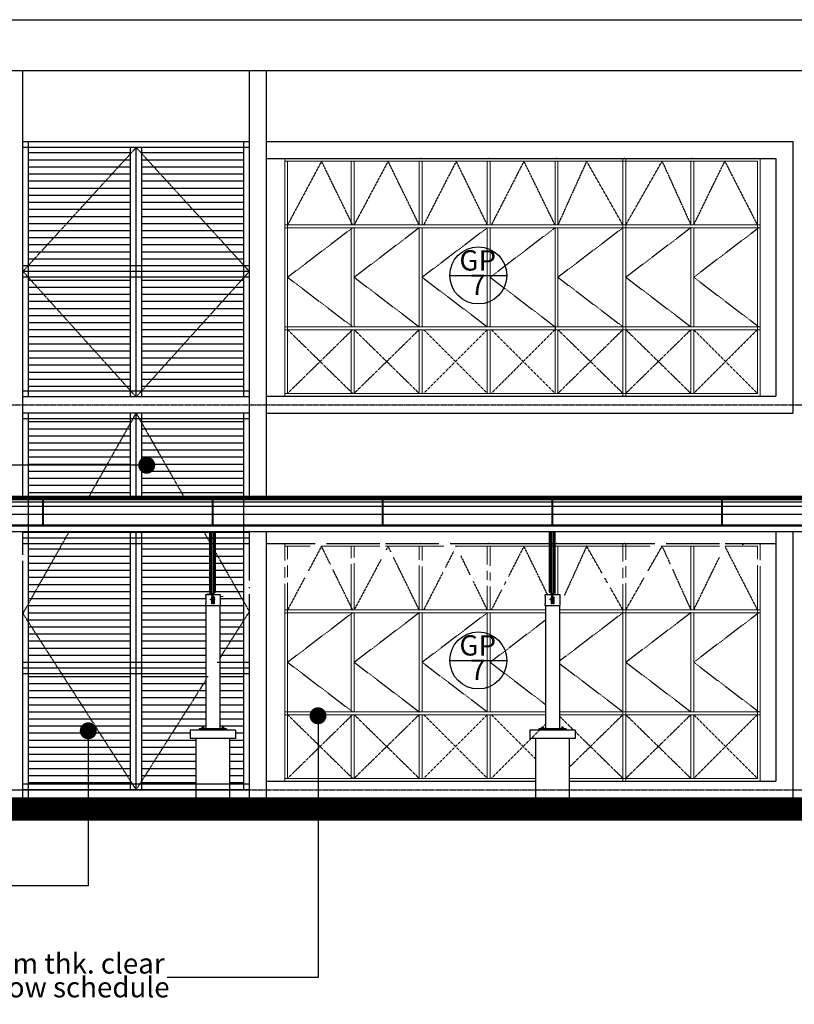
# Model space of a CAD drawing. Units: inches. Extents: x 5887 to 825124, y -550245 to -22351.
# Drawn here: x 118458 to 125301, y -453771 to -445076 of the extents above; entities that cross this region are included whole.
import ezdxf
from ezdxf.enums import TextEntityAlignment as Align

# ---------------------------------------------------------------- set-up
doc = ezdxf.new("R2010")
doc.units = ezdxf.units.IN
doc.header["$MEASUREMENT"] = 0
for name, pattern in [('CENTER2', [1.125, 0.75, -0.125, 0.125, -0.125]), ('DASHED', [0.75, 0.5, -0.25]), ('DASHED2', [0.375, 0.25, -0.125])]:
    doc.linetypes.add(name, pattern=pattern)
for name, color, linetype in [('BDIM100', 15, 'Continuous'), ('BGD8', 8, 'CENTER2'), ('BROOF', 2, 'Continuous'), ('BSPEC100', 15, 'Continuous'), ('BUB', 8, 'Continuous'), ('BWIN', 1, 'Continuous'), ('HATCH', 8, 'Continuous'), ('SWING DOOR WIN', 8, 'DASHED2'), ('WALL', 3, 'Continuous')]:
    doc.layers.add(name, color=color, linetype=linetype)
doc.layers.add('bgp', color=8, linetype='Continuous', lineweight=13)
doc.styles.add('ARIAL', font='ARIAL.TTF', dxfattribs={"width": 0.8})
doc.dimstyles.new('DIM100$7', dxfattribs={"dimtxt": 180, "dimasz": 150, "dimexe": 150, "dimexo": 0, "dimgap": 70, "dimtad": 1, "dimtoh": 1, "dimdec": 0, "dimzin": 0, "dimdsep": 46, "dimtxsty": 'ARIAL', "dimblk": 'ARCHTICK', "dimcen": 0, "dimdle": 150, "dimclrd": 256, "dimclre": 256, "dimclrt": 1, "dimadec": 0, "dimazin": 0, "dimtfac": 1, "dimtdec": 0, "dimtmove": 0, "dimatfit": 3, "dimldrblk": 'DOT', "dimfxl": 0, "dimtolj": 1, "dimtzin": 0, "dimlwd": -1, "dimlwe": -1, "dimarcsym": 0})
pattern_1 = [(7e-15, (260967.52, 0), (1e-14, -62.5), [])]

# ---------------------------------------------------------------- blocks, each defined once
blk = doc.blocks.new('_ARCHTICK')
at = {"color": 0, "linetype": 'ByBlock', "const_width": 0.15}
blk.add_lwpolyline([(-0.5, -0.5), (0.5, 0.5)], dxfattribs=at)
blk = doc.blocks.new('_DOT')
at = {"color": 0, "linetype": 'ByBlock'}
blk.add_line((-0.5, 0), (-1, 0), dxfattribs=at)
at = {"color": 0, "linetype": 'ByBlock', "const_width": 0.5}
blk.add_lwpolyline([(-0.25, 0, 1), (0.25, 0, 1)], format="xyb", close=True, dxfattribs=at)
blk = doc.blocks.new('A$C5CE92DE7')
at = {"layer": 'BDIM100'}
blk.add_line((1812.5, 612.5, 0), (1812.5, 587.5), dxfattribs=at)
for p in [(600, 2100), (600, 2100), (1200, 2100), (1200, 2100), (1800, 2100), (1800, 2100), (2398.1, 2100), (2398.1, 2100), (2999.4, 2100), (2999.4, 2100)]:
    blk.add_point(p, dxfattribs=at)
at = {"layer": 'bgp'}
for p, q in [((2400, 2100), (0, 2100)), ((2400, 2100), (0, 2100)), ((4200, 2100), (0, 2100)), ((0, 2100, 0), (0, 0, 0)), ((1187.5, 0, 0), (1187.5, 2100, 0)), ((1187.5, 0, 0), (1187.5, 2100, 0)), ((1212.5, 0, 0), (1212.5, 2100, 0)), ((1212.5, 0, 0), (1212.5, 2100, 0)), ((4200, 2100, 0), (4200, 0, 0)), ((4200, 2075), (25, 2075)), ((25, 2075, 0), (25, 25, 0)), ((587.5, 1512.5, 0), (587.5, 2075, 0)), ((612.5, 1512.5, 0), (612.5, 2075, 0)), ((1787.5, 1512.5, 0), (1787.5, 2075, 0)), ((1812.5, 1512.5, 0), (1812.5, 2075, 0)), ((2385.6, 1512.5, 0), (2385.6, 2075, 0)), ((2410.6, 1512.5, 0), (2410.6, 2075, 0)), ((2986.9, 1512.5, 0), (2986.9, 2075, 0)), ((3011.9, 1512.5, 0), (3011.9, 2075, 0)), ((3586.9, 1512.5, 0), (3586.9, 2075, 0)), ((3611.9, 1512.5, 0), (3611.9, 2075, 0)), ((4175, 2075, 0), (4175, 25, 0)), ((4200, 1512.5), (0, 1512.5)), ((4200, 1487.5), (0, 1487.5)), ((587.5, 612.5, 0), (587.5, 1487.5, 0)), ((612.5, 612.5, 0), (612.5, 1487.5, 0)), ((1787.5, 612.5, 0), (1787.5, 1487.5, 0)), ((1812.5, 612.5, 0), (1812.5, 1487.5, 0)), ((2385.6, 612.5, 0), (2385.6, 1487.5, 0)), ((2410.6, 612.5, 0), (2410.6, 1487.5, 0)), ((2986.9, 612.5, 0), (2986.9, 1487.5, 0)), ((3011.9, 612.5, 0), (3011.9, 1487.5, 0)), ((3586.9, 612.5, 0), (3586.9, 1487.5, 0)), ((3611.9, 612.5, 0), (3611.9, 1487.5, 0)), ((4200, 612.5), (0, 612.5)), ((4200, 587.5), (0, 587.5)), ((587.5, 25, 0), (587.5, 587.5, 0)), ((612.5, 25, 0), (612.5, 587.5, 0)), ((1787.5, 25, 0), (1787.5, 587.5, 0)), ((1812.5, 25, 0), (1812.5, 587.5, 0)), ((2385.6, 25, 0), (2385.6, 587.5, 0)), ((2410.6, 25, 0), (2410.6, 587.5, 0)), ((2986.9, 25, 0), (2986.9, 587.5, 0)), ((3011.9, 25, 0), (3011.9, 587.5, 0)), ((3586.9, 25, 0), (3586.9, 587.5, 0)), ((3611.9, 25, 0), (3611.9, 587.5, 0)), ((2400, 0, 0), (0, 0, 0)), ((4200, 0, 0), (0, 0)), ((4200, 25, 0), (25, 25))]:
    blk.add_line(p, q, dxfattribs=at)
at = {"layer": 'SWING DOOR WIN', "ltscale": 10}
for p, q in [((312.9, 2075), (25, 1512.5)), ((587.5, 1512.5, 0), (312.9, 2075)), ((866.7, 2075, 0), (612.5, 1512.5, 0)), ((1187.5, 1512.5, 0), (866.7, 2075, 0)), ((1212.5, 1512.5, 0), (1533.3, 2075, 0)), ((1533.3, 2075, 0), (1787.5, 1512.5, 0)), ((1812.5, 1512.5, 0), (2087.1, 2075)), ((2087.1, 2075), (2375, 1512.5)), ((2410.6, 1512.5, 0), (2685.2, 2075)), ((2685.2, 2075), (2973.1, 1512.5)), ((3012.5, 1512.5, 0), (3287.1, 2075)), ((3287.1, 2075), (3586.9, 1512.5, 0)), ((3600.5, 1512.5, 0), (3875.1, 2075, 0)), ((3875.1, 2075, 0), (4175, 1512.5, 0)), ((12.7, 1487.7, 0), (587.7, 1050.2, 0)), ((612.7, 1487.7, 0), (1187.5, 1050.2, 0)), ((1212.5, 1487.5, 0), (1787.5, 1050, 0)), ((1812.5, 1487.5, 0), (2385.6, 1050, 0)), ((2410.6, 1487.5, 0), (2986.9, 1050, 0)), ((3012.5, 1487.5, 0), (3586.9, 1050, 0)), ((3600.5, 1487.5, 0), (4175, 1050, 0)), ((587.7, 1050.2, 0), (12.7, 612.7, 0)), ((1187.5, 1050.2, 0), (612.7, 612.7, 0)), ((1787.5, 1050, 0), (1212.5, 612.5, 0)), ((2385.6, 1050, 0), (1812.5, 612.5, 0)), ((2986.9, 1050, 0), (2410.6, 612.5, 0)), ((3586.9, 1050, 0), (3012.5, 612.5, 0)), ((4175, 1050, 0), (3600.5, 612.5, 0)), ((25, 587.5), (587.5, 25, 0)), ((587.5, 587.5, 0), (25, 25)), ((612.5, 587.5, 0), (1187.5, 25, 0)), ((1187.5, 587.5, 0), (612.5, 25)), ((1787.5, 587.5, 0), (1212.5, 25, 0)), ((1212.5, 587.5, 0), (1787.5, 25)), ((2375, 587.5), (1812.5, 25, 0)), ((1812.5, 587.5, 0), (2375, 25)), ((2973.1, 587.5), (2410.6, 25, 0)), ((2410.6, 587.5, 0), (2973.1, 25)), ((3586.9, 587.5, 0), (3012.5, 25, 0)), ((3012.5, 587.5, 0), (3586.9, 25, 0)), ((4175, 587.5, 0), (3600.5, 25, 0)), ((3600.5, 587.5, 0), (4175, 25, 0))]:
    blk.add_line(p, q, dxfattribs=at)

msp = doc.modelspace()

# ---------------------------------------------------------------- hatches: boundary and pattern name
at = {"layer": 'HATCH', "linetype": 'DASHED', "ltscale": 30}
h = msp.add_hatch(dxfattribs=at)
h.set_pattern_fill('ANSI31', color=256, scale=500, angle=45, style=0)
h.set_pattern_definition(pattern_1)
h.paths.add_polyline_path([(119437.4, -446204.4), (118537.4, -446204.4), (118537.4, -447244.1), (119437.4, -446259.1)])
h.paths.add_polyline_path([(120437.5, -446204.4), (119537.4, -446204.4), (119537.4, -446259.1), (120437.5, -447244.1)])
h.paths.add_polyline_path([(119437.4, -447348.8), (118537.4, -447348.8), (118537.4, -447354.2), (119437.4, -448351.7)])
h.paths.add_polyline_path([(120437.5, -447348.8), (119537.4, -447348.8), (119537.4, -448351.7), (120437.5, -447354.2)])
h.paths.add_polyline_path([(120437.5, -448357.2), (120437.5, -447354.2), (119537.4, -448351.7), (119537.4, -448357.2)])
h.paths.add_polyline_path([(119437.4, -448351.7), (118537.4, -447354.2), (118537.4, -448357.2), (119437.4, -448357.2)])
h.paths.add_polyline_path([(120437.5, -447248.8), (120437.5, -447244.1), (119537.4, -446259.1), (119537.4, -447248.8)])
h.paths.add_polyline_path([(119437.4, -447248.8), (119437.4, -446259.1), (118537.4, -447244.1), (118537.4, -447248.8)])
h = msp.add_hatch(dxfattribs=at)
h.set_pattern_fill('ANSI31', color=256, scale=500, angle=45, style=0)
h.set_pattern_definition(pattern_1)
h.paths.add_polyline_path([(119437.4, -450753), (119437.4, -449705.9), (118834.5, -449705.9), (118537.4, -450231.4), (118537.4, -450397.6), (118765.8, -450753)])
h.paths.add_polyline_path([(119537.4, -450753), (120102.8, -450753), (120102.8, -450250.1), (120098.8, -450250.1), (120098.8, -450233.8), (120101.4, -450233.8), (120101.4, -450167.5), (120098.8, -450167.5), (120098.8, -450153.6), (120110.7, -450153.6), (120158.9, -450153.6), (120158.9, -450171.3), (120151.9, -450171.3), (120151.9, -450172.1), (120151.9, -450173.8), (120151.9, -450176.9), (120151.9, -450181.6), (120151.9, -450188.2), (120150.9, -450188.2), (120150.9, -450190.2), (120146.9, -450190.2), (120146.9, -450192.4), (120144.2, -450192.4), (120144.2, -450198.3), (120146.9, -450198.3), (120146.9, -450200.5), (120150.9, -450200.5), (120150.9, -450203.1), (120151.9, -450203.1), (120151.9, -450212.7), (120151.9, -450233.8), (120158.9, -450233.8), (120158.9, -450215.9), (120168.9, -450215.9), (120168.9, -450233.8), (120175.9, -450233.8), (120175.9, -450212.7), (120175.9, -450203.1), (120176.9, -450203.1), (120176.9, -450200.5), (120180.9, -450200.5), (120180.9, -450197.6), (120180.9, -450193), (120180.9, -450190.2), (120176.9, -450190.2), (120176.9, -450188.2), (120175.9, -450188.2), (120175.9, -450181.6), (120175.9, -450176.9), (120175.9, -450173.8), (120175.9, -450172.1), (120175.9, -450171.3), (120168.9, -450171.3), (120168.9, -450153.6), (120231.8, -450153.6), (120231.8, -450167.5), (120229.3, -450167.5), (120229.3, -450233.8), (120231.8, -450233.8), (120231.8, -450250.1), (120227.8, -450250.1), (120227.8, -450711.3), (120437.5, -450381.6), (120437.5, -450215.4), (120188.9, -449779.9), (120188.9, -450130.6, -0.443793), (120138.9, -450130.6), (120138.9, -449705.9), (119537.4, -449705.9)])
h.paths.add_polyline_path([(119437.4, -451825.7), (119437.4, -451797.9), (118830.1, -450853), (118537.4, -450853), (118537.4, -451825.7)])
h.paths.add_polyline_path([(120227.8, -451339.7), (120102.8, -451339.7), (120102.8, -450907.9), (119537.4, -451797.1), (119537.4, -451825.7), (120015.3, -451825.7), (120015.3, -451424.7), (119965.3, -451424.7), (119965.3, -451349.7), (120045.3, -451349.7), (120285.3, -451349.7), (120365.3, -451349.7), (120365.3, -451424.7), (120315.3, -451424.7), (120315.3, -451825.7), (120437.5, -451825.7), (120437.5, -450853), (120227.8, -450853)])
h.paths.add_polyline_path([(119537.4, -448638.6), (119907, -449286.1), (120437.5, -449286.1), (120437.5, -448601), (119537.4, -448601)])
h.paths.add_polyline_path([(118537.4, -449286.1), (119071.8, -449286.1), (119437.4, -448639.5), (119437.4, -448601), (118537.4, -448601)])
h.paths.add_polyline_path([(119437.4, -451797.9), (118830.1, -450853), (119437.4, -450853)])
h.paths.add_polyline_path([(119537.4, -451797.1), (119537.4, -450853), (120137.8, -450853)])
h.paths.add_polyline_path([(119537.4, -449286.1), (119907, -449286.1), (119537.4, -448638.6)])
h.paths.add_polyline_path([(119071.8, -449286.1), (119437.4, -449286.1), (119437.4, -448639.5)])
h.paths.add_polyline_path([(118537.4, -450231.4), (118537.4, -449705.9), (118834.5, -449705.9)])
h.paths.add_polyline_path([(120437.5, -450215.4), (120146.7, -449705.9), (120437.5, -449705.9)])
h.paths.add_polyline_path([(120201.3, -450753), (120437.5, -450381.6), (120437.5, -450753)])
h.paths.add_polyline_path([(118537.4, -450753), (118537.4, -450397.6), (118765.8, -450753)])
h.paths.add_polyline_path([(119537.4, -449605.9), (120089.6, -449605.9), (120086.1, -449599.8), (119537.4, -449599.8)])
h.paths.add_polyline_path([(118891, -449605.9), (119437.4, -449605.9), (119437.4, -449599.8), (118894.5, -449599.8)])
h.paths.add_polyline_path([(118537.4, -449605.9), (118891, -449605.9), (118894.5, -449599.8), (118537.4, -449599.8)])
h.paths.add_polyline_path([(120089.6, -449605.9), (120437.5, -449605.9), (120437.5, -449599.8), (120086.1, -449599.8)])

# ---------------------------------------------------------------- linework, layer by layer
at = {"color": 8, "ltscale": 30}
for p, q in [((119437.4, -448407.2, 0), (119437.4, -446204.4, 0)), ((119537.4, -448407.2, 0), (119537.4, -446204.4, 0)), ((120487.5, -447248.8, 0), (118487.4, -447248.8, 0)), ((120487.5, -447348.8, 0), (118487.4, -447348.8, 0)), ((119437.4, -449286.1, 0), (119437.4, -448551, 0)), ((119537.4, -449286.1, 0), (119537.4, -448551, 0)), ((119437.4, -451875.7, 0), (119437.4, -449599.8, 0)), ((119537.4, -451875.7, 0), (119537.4, -449599.8, 0))]:
    msp.add_line(p, q, dxfattribs=at)
at = {"color": 2, "ltscale": 30}
for p, q in [((119487.4, -448407.2, 0), (119487.4, -446204.4, 0)), ((120487.5, -447298.8, 0), (118487.4, -447298.8, 0)), ((119487.4, -449286.1, 0), (119487.4, -448551, 0)), ((119487.4, -451875.7, 0), (119487.4, -449599.8, 0)), ((120487.5, -449655.9, 0), (118487.4, -449655.9, 0)), ((120102.8, -450803, 0), (118487.4, -450803, 0)), ((120487.5, -450803, 0), (120227.8, -450803, 0))]:
    msp.add_line(p, q, dxfattribs=at)
at = {"color": 2, "linetype": 'Continuous'}
for p, q in [((120138.9, -450130.6), (120138.9, -449599.8)), ((120188.9, -450130.6), (120188.9, -449599.8)), ((123138.9, -450130.6), (123138.9, -449599.8)), ((123188.9, -450130.6), (123188.9, -449599.8)), ((120158.9, -450171.3), (120158.9, -450141.3)), ((120168.9, -450171.3), (120168.9, -450141.3)), ((123158.9, -450171.3), (123158.9, -450141.3)), ((123168.9, -450171.3), (123168.9, -450141.3)), ((120098.8, -450167.5), (120101.4, -450167.5)), ((120098.8, -450233.8), (120101.4, -450233.8)), ((120101.4, -450167.5), (120101.4, -450233.8)), ((120151.9, -450171.3), (120151.9, -450233.8)), ((120151.9, -450171.3), (120158.9, -450171.3)), ((120158.9, -450233.8), (120151.9, -450233.8)), ((120158.9, -450171.3), (120158.9, -450233.8)), ((120168.9, -450215.9), (120158.9, -450215.9)), ((120168.9, -450171.3), (120168.9, -450233.8)), ((120168.9, -450171.3), (120175.9, -450171.3)), ((120175.9, -450233.8), (120168.9, -450233.8)), ((120175.9, -450171.3), (120175.9, -450233.8)), ((120231.8, -450167.5), (120229.3, -450167.5)), ((120229.3, -450167.5), (120229.3, -450233.8)), ((120231.8, -450233.8), (120229.3, -450233.8)), ((120231.8, -450167.5), (120255.5, -450168.6)), ((123098.8, -450167.5), (123101.4, -450167.5)), ((123098.8, -450233.8), (123101.4, -450233.8)), ((123101.4, -450167.5), (123101.4, -450233.8)), ((123151.9, -450171.3), (123151.9, -450233.8)), ((123151.9, -450171.3), (123158.9, -450171.3)), ((123158.9, -450233.8), (123151.9, -450233.8)), ((123158.9, -450171.3), (123158.9, -450233.8)), ((123168.9, -450215.9), (123158.9, -450215.9)), ((123168.9, -450171.3), (123168.9, -450233.8)), ((123168.9, -450171.3), (123175.9, -450171.3)), ((123175.9, -450233.8), (123168.9, -450233.8)), ((123175.9, -450171.3), (123175.9, -450233.8)), ((123231.8, -450167.5), (123229.3, -450167.5)), ((123229.3, -450167.5), (123229.3, -450233.8)), ((123231.8, -450233.8), (123229.3, -450233.8))]:
    msp.add_line(p, q, dxfattribs=at)
at = {"color": 15, "linetype": 'Continuous'}
for p, q in [((120141.9, -450133.5), (120141.9, -449599.8)), ((120147.9, -450137.7), (120147.9, -449599.8)), ((120156.9, -450141), (120156.9, -449599.8)), ((120170.9, -450141), (120170.9, -449599.8)), ((120179.9, -450137.7), (120179.9, -449599.8)), ((120185.9, -450133.5), (120185.9, -449599.8)), ((123141.9, -450133.5), (123141.9, -449599.8)), ((123147.9, -450137.7), (123147.9, -449599.8)), ((123156.9, -450141), (123156.9, -449599.8)), ((123170.9, -450141), (123170.9, -449599.8)), ((123179.9, -450137.7), (123179.9, -449599.8)), ((123185.9, -450133.5), (123185.9, -449599.8)), ((120151.9, -450172.1), (120158.9, -450172.1)), ((120151.9, -450173.8), (120158.9, -450173.8)), ((120151.9, -450176.9), (120158.9, -450176.9)), ((120151.9, -450181.6), (120158.9, -450181.6)), ((120151.9, -450190.1), (120158.9, -450190.1)), ((120151.9, -450201.5), (120158.9, -450201.5)), ((120151.9, -450212.7), (120158.9, -450212.7)), ((120168.9, -450184.5), (120158.9, -450184.5)), ((120168.9, -450196.8), (120158.9, -450196.8)), ((120168.9, -450205), (120158.9, -450205)), ((120168.9, -450210.2), (120158.9, -450210.2)), ((120168.9, -450212.9), (120158.9, -450212.9)), ((120168.9, -450214.7), (120158.9, -450214.7)), ((120168.9, -450172.1), (120175.9, -450172.1)), ((120168.9, -450173.8), (120175.9, -450173.8)), ((120168.9, -450176.9), (120175.9, -450176.9)), ((120168.9, -450181.6), (120175.9, -450181.6)), ((120168.9, -450190.1), (120175.9, -450190.1)), ((120168.9, -450201.5), (120175.9, -450201.5)), ((120168.9, -450212.7), (120175.9, -450212.7)), ((123151.9, -450172.1), (123158.9, -450172.1)), ((123151.9, -450173.8), (123158.9, -450173.8)), ((123151.9, -450176.9), (123158.9, -450176.9)), ((123151.9, -450181.6), (123158.9, -450181.6)), ((123151.9, -450190.1), (123158.9, -450190.1)), ((123151.9, -450201.5), (123158.9, -450201.5)), ((123151.9, -450212.7), (123158.9, -450212.7)), ((123168.9, -450184.5), (123158.9, -450184.5)), ((123168.9, -450196.8), (123158.9, -450196.8)), ((123168.9, -450205), (123158.9, -450205)), ((123168.9, -450210.2), (123158.9, -450210.2)), ((123168.9, -450212.9), (123158.9, -450212.9)), ((123168.9, -450214.7), (123158.9, -450214.7)), ((123168.9, -450172.1), (123175.9, -450172.1)), ((123168.9, -450173.8), (123175.9, -450173.8)), ((123168.9, -450176.9), (123175.9, -450176.9)), ((123168.9, -450181.6), (123175.9, -450181.6)), ((123168.9, -450190.1), (123175.9, -450190.1)), ((123168.9, -450201.5), (123175.9, -450201.5)), ((123168.9, -450212.7), (123175.9, -450212.7))]:
    msp.add_line(p, q, dxfattribs=at)
at = {"color": 3, "linetype": 'Continuous'}
for p, q in [((120098.8, -450153.6), (120098.8, -450153.6)), ((120227.8, -450153.6), (120102.8, -450153.6)), ((120231.8, -450153.6), (120231.8, -450153.6)), ((123098.8, -450153.6), (123098.8, -450153.6)), ((123227.8, -450153.6), (123102.8, -450153.6)), ((123231.8, -450153.6), (123231.8, -450153.6)), ((120102.8, -450250.1), (120102.8, -451339.7)), ((120227.8, -450250.1), (120227.8, -451339.7)), ((123102.8, -450250.1), (123102.8, -451339.7)), ((123227.8, -450250.1), (123227.8, -451339.7)), ((119965.3, -451349.7), (119965.3, -451424.7)), ((120365.3, -451349.7), (119965.3, -451349.7)), ((120045.3, -451339.7), (120045.3, -451349.7)), ((120285.3, -451339.7), (120045.3, -451339.7)), ((120285.3, -451339.7), (120285.3, -451349.7)), ((120365.3, -451349.7), (120365.3, -451424.7)), ((122965.3, -451349.7), (122965.3, -451424.7)), ((123365.3, -451349.7), (122965.3, -451349.7)), ((123045.3, -451339.7), (123045.3, -451349.7)), ((123285.3, -451339.7), (123045.3, -451339.7)), ((123285.3, -451339.7), (123285.3, -451349.7)), ((123365.3, -451349.7), (123365.3, -451424.7)), ((120365.3, -451424.7), (119965.3, -451424.7)), ((120015.3, -451424.7), (120015.3, -451949.7)), ((120315.3, -451949.7), (120315.3, -451424.7)), ((123365.3, -451424.7), (122965.3, -451424.7)), ((123015.3, -451424.7), (123015.3, -451949.7)), ((123315.3, -451949.7), (123315.3, -451424.7))]:
    msp.add_line(p, q, dxfattribs=at)
at = {"color": 1, "linetype": 'Continuous'}
for p, q in [((120146.9, -450193), (120150.9, -450193)), ((120146.9, -450197.6), (120150.9, -450197.6)), ((120180.9, -450193), (120176.9, -450193)), ((120180.9, -450197.6), (120176.9, -450197.6)), ((120250.9, -450197.5), (120249, -450196)), ((123146.9, -450193), (123150.9, -450193)), ((123146.9, -450197.6), (123150.9, -450197.6)), ((123180.9, -450193), (123176.9, -450193)), ((123180.9, -450197.6), (123176.9, -450197.6)), ((120072.7, -451329.7), (120072.7, -451337.7)), ((120081.9, -451329.7), (120081.9, -451337.7)), ((120248.7, -451329.7), (120248.7, -451337.7)), ((120258, -451329.7), (120258, -451337.7)), ((123072.7, -451329.7), (123072.7, -451337.7)), ((123081.9, -451329.7), (123081.9, -451337.7)), ((123248.7, -451329.7), (123248.7, -451337.7)), ((123258, -451329.7), (123258, -451337.7)), ((120828.7, -451949.7), (116536.2, -451949.7)), ((120828.7, -451964.7), (116536.2, -451964.7)), ((123828.7, -451949.7), (119536.2, -451949.7)), ((123828.7, -451964.7), (119536.2, -451964.7)), ((126828.7, -451949.7), (122536.2, -451949.7)), ((126828.7, -451964.7), (122536.2, -451964.7))]:
    msp.add_line(p, q, dxfattribs=at)
at = {"color": 2, "linetype": 'Continuous'}
for points in [[(120158.9, -450153.6), (120098.8, -450153.6), (120098.8, -450167.5)], [(120231.8, -450167.5), (120231.8, -450153.6), (120168.9, -450153.6)], [(123158.9, -450153.6), (123098.8, -450153.6), (123098.8, -450167.5)], [(123231.8, -450167.5), (123231.8, -450153.6), (123168.9, -450153.6)], [(120098.8, -450233.8), (120098.8, -450250.1), (120231.8, -450250.1), (120231.8, -450233.8)], [(123098.8, -450233.8), (123098.8, -450250.1), (123231.8, -450250.1), (123231.8, -450233.8)]]:
    msp.add_lwpolyline(points, dxfattribs=at)
at = {"color": 1, "linetype": 'Continuous'}
for points in [[(120146.9, -450192.4), (120146.9, -450198.3), (120144.2, -450198.3), (120144.2, -450192.4)], [(120150.9, -450190.2), (120150.9, -450200.5), (120146.9, -450200.5), (120146.9, -450190.2)], [(120150.9, -450188.2), (120150.9, -450203.1), (120151.9, -450203.1), (120151.9, -450188.2)], [(120176.9, -450188.2), (120176.9, -450203.1), (120175.9, -450203.1), (120175.9, -450188.2)], [(120176.9, -450190.2), (120176.9, -450200.5), (120180.9, -450200.5), (120180.9, -450190.2)], [(123146.9, -450192.4), (123146.9, -450198.3), (123144.2, -450198.3), (123144.2, -450192.4)], [(123150.9, -450190.2), (123150.9, -450200.5), (123146.9, -450200.5), (123146.9, -450190.2)], [(123150.9, -450188.2), (123150.9, -450203.1), (123151.9, -450203.1), (123151.9, -450188.2)], [(123176.9, -450188.2), (123176.9, -450203.1), (123175.9, -450203.1), (123175.9, -450188.2)], [(123176.9, -450190.2), (123176.9, -450200.5), (123180.9, -450200.5), (123180.9, -450190.2)], [(120091.5, -451337.7), (120061.7, -451337.7), (120061.7, -451339.7), (120091.5, -451339.7)], [(120087.5, -451337.7), (120066.9, -451337.7), (120066.9, -451329.7), (120087.5, -451329.7)], [(120083.1, -451329.7), (120071.3, -451329.7), (120071.3, -451324.2), (120083.1, -451324.2)], [(120239.1, -451337.7), (120268.9, -451337.7), (120268.9, -451339.7), (120239.1, -451339.7)], [(120243.2, -451337.7), (120263.7, -451337.7), (120263.7, -451329.7), (120243.2, -451329.7)], [(120247.5, -451329.7), (120259.3, -451329.7), (120259.3, -451324.2), (120247.5, -451324.2)], [(123091.5, -451337.7), (123061.7, -451337.7), (123061.7, -451339.7), (123091.5, -451339.7)], [(123087.5, -451337.7), (123066.9, -451337.7), (123066.9, -451329.7), (123087.5, -451329.7)], [(123083.1, -451329.7), (123071.3, -451329.7), (123071.3, -451324.2), (123083.1, -451324.2)], [(123239.1, -451337.7), (123268.9, -451337.7), (123268.9, -451339.7), (123239.1, -451339.7)], [(123243.2, -451337.7), (123263.7, -451337.7), (123263.7, -451329.7), (123243.2, -451329.7)], [(123247.5, -451329.7), (123259.3, -451329.7), (123259.3, -451324.2), (123247.5, -451324.2)]]:
    msp.add_lwpolyline(points, close=True, dxfattribs=at)
at = {"color": 2, "linetype": 'Continuous'}
for centre in [(120163.9, -450108), (123163.9, -450108)]:
    msp.add_arc(centre, 33.7, 222.13738, 317.86262, dxfattribs=at)
at = {"layer": 'BDIM100'}
for p in [(122000.5, -449700.7, 0), (122000.5, -449700.7, 0), (122601.9, -449700.7, 0), (122601.9, -449700.7, 0), (123200, -449700.7, 0), (123200, -449700.7, 0), (123800, -449700.7, 0), (123800, -449700.7, 0), (124400, -449700.7, 0), (124400, -449700.7, 0), (124846.8, -449709.7, 0), (124846.8, -449709.7, 0)]:
    msp.add_point(p, dxfattribs=at)
at = {"layer": 'BGD8', "ltscale": 10}
for p, q in [((110525.3, -445075.7), (155485.8, -445075.7)), ((118487.4, -447298.8, 0), (119487.4, -446204.4, 0)), ((119487.4, -446204.4, 0), (120487.5, -447298.8, 0)), ((119487.4, -448407.2, 0), (118487.4, -447298.8, 0)), ((120487.5, -447298.8, 0), (119487.4, -448407.2, 0)), ((110525.3, -448475.7), (155485.8, -448475.7)), ((119071.8, -449286.1, 0), (119487.4, -448551, 0)), ((119487.4, -448551, 0), (119907, -449286.1)), ((118487.4, -450319.8, 0), (118894.5, -449599.8, 0)), ((120086.1, -449599.8, 0), (120138.9, -449692.3, 0)), ((120188.9, -449779.9, 0), (120487.5, -450302.9, 0)), ((120154.2, -450140.3, 0), (120110.7, -450153.6, 0)), ((119487.4, -451875.7), (118487.4, -450319.8, 0)), ((120487.5, -450302.9, 0), (120227.8, -450711.3, 0)), ((120102.8, -450907.9, 0), (119487.4, -451875.7)), ((110525.3, -451875.7), (119437.4, -451875.7)), ((112789.9, -451875.7, 0), (119437.4, -451875.7, 0)), ((119537.4, -451875.7, 0), (121662.4, -451875.7, 0)), ((119537.4, -451875.7), (155485.8, -451875.7))]:
    msp.add_line(p, q, dxfattribs=at)
at = {"layer": 'bgp'}
for p, q in [((120800, -449700.7, 0), (121068.5, -449700.7, 0)), ((120800, -449700.7, 0), (120800, -449852.6, 0)), ((121170, -449700.7, 0), (121640.3, -449700.7, 0)), ((121690.3, -449700.7, 0), (122160.7, -449700.7, 0)), ((122262.2, -449700.7, 0), (124068.5, -449700.7, 0)), ((122600, -449700.7, 0), (124068.5, -449700.7, 0)), ((122600, -449700.7, 0), (124068.5, -449700.7, 0)), ((123787.5, -449859.7, 0), (123787.5, -449700.7, 0)), ((123787.5, -449859.7, 0), (123787.5, -449700.7, 0)), ((123812.5, -449845.5, 0), (123812.5, -449700.7, 0)), ((123812.5, -449845.5, 0), (123812.5, -449700.7, 0)), ((124170, -449700.7, 0), (124640.3, -449700.7, 0)), ((124170, -449700.7, 0), (124640.3, -449700.7, 0)), ((124170, -449700.7, 0), (124640.3, -449700.7, 0)), ((124690.3, -449700.7, 0), (125000, -449700.7, 0)), ((124690.3, -449700.7, 0), (125000, -449700.7, 0)), ((124690.3, -449700.7, 0), (125000, -449700.7, 0)), ((125000, -449700.7, 0), (125000, -449848.2, 0)), ((120800, -449725.7, 0), (121024.3, -449725.7, 0)), ((120825, -449725.7, 0), (120825, -449838.5, 0)), ((121125.8, -449725.7, 0), (121640.3, -449725.7, 0)), ((121388, -449831.3, 0), (121388, -449725.7, 0)), ((121413, -449823.9, 0), (121413, -449725.7, 0)), ((121690.3, -449725.7, 0), (122204.8, -449725.7, 0)), ((121988, -449844.7, 0), (121988, -449725.7, 0)), ((122013, -449852.1, 0), (122013, -449725.7, 0)), ((122306.4, -449725.7, 0), (124024.3, -449725.7, 0)), ((122589.4, -449885.8, 0), (122589.4, -449725.7, 0)), ((122614.4, -449900, 0), (122614.4, -449725.7, 0)), ((123187.5, -450153.6, 0), (123187.5, -449725.7, 0)), ((123212.5, -450153.6, 0), (123212.5, -449725.7, 0)), ((124125.8, -449725.7, 0), (124640.3, -449725.7, 0)), ((124387.5, -450288.2, 0), (124387.5, -449725.7, 0)), ((124412.5, -450288.2, 0), (124412.5, -449725.7, 0)), ((124690.3, -449725.7, 0), (124975, -449725.7, 0)), ((124975, -449725.7, 0), (124975, -449840.9, 0)), ((120825, -449895.9, 0), (120825, -449997.5, 0)), ((121388, -450288.2, 0), (121388, -449883.4, 0)), ((121413, -450288.2, 0), (121413, -449876.1, 0)), ((121988, -450288.2, 0), (121988, -449896.8, 0)), ((124975, -449893, 0), (124975, -451775.7, 0)), ((120800, -449910, 0), (120800, -450004.9, 0)), ((122013, -450288.2, 0), (122013, -449904.2, 0)), ((122589.4, -450022.2, 0), (122589.4, -449943.3, 0)), ((122614.4, -450029.6, 0), (122614.4, -449957.4, 0)), ((123787.5, -450008.5, 0), (123787.5, -449917.1, 0)), ((123787.5, -450008.5, 0), (123787.5, -449917.1, 0)), ((123812.5, -450001.2, 0), (123812.5, -449903, 0)), ((123812.5, -450001.2, 0), (123812.5, -449903, 0)), ((125000, -449900.4, 0), (125000, -451800.7, 0)), ((120800, -450057, 0), (120800, -451800.7, 0)), ((120825, -450049.6, 0), (120825, -451775.7, 0)), ((123787.5, -451800.7, 0), (123787.5, -450060.7, 0)), ((123787.5, -451800.7, 0), (123787.5, -450060.7, 0)), ((123812.5, -451800.7, 0), (123812.5, -450053.3, 0)), ((123812.5, -451800.7, 0), (123812.5, -450053.3, 0)), ((122589.4, -450288.2, 0), (122589.4, -450074.3, 0)), ((122614.4, -450288.2, 0), (122614.4, -450081.7, 0)), ((120800, -450288.2, 0), (123102.8, -450288.2, 0)), ((120800, -450313.2, 0), (123102.8, -450313.2, 0)), ((121388, -451188.2, 0), (121388, -450313.2, 0)), ((121413, -451188.2, 0), (121413, -450313.2, 0)), ((121988, -451188.2, 0), (121988, -450313.2, 0)), ((122013, -451188.2, 0), (122013, -450313.2, 0)), ((122589.4, -451188.2, 0), (122589.4, -450313.2, 0)), ((122614.4, -451188.2, 0), (122614.4, -450313.2, 0)), ((123227.8, -450288.2, 0), (123256.5, -450288.2, 0)), ((123227.8, -450313.2, 0), (123256.5, -450313.2, 0)), ((123256.5, -450288.2, 0), (125000, -450288.2, 0)), ((123256.5, -450313.2, 0), (125000, -450313.2, 0)), ((124387.5, -451188.2, 0), (124387.5, -450313.2, 0)), ((124412.5, -451188.2, 0), (124412.5, -450313.2, 0)), ((120800, -451188.2, 0), (123102.8, -451188.2, 0)), ((123227.8, -451188.2, 0), (123256.5, -451188.2, 0)), ((123256.5, -451188.2, 0), (123402.8, -451188.2, 0)), ((123402.8, -451188.2, 0), (125000, -451188.2, 0)), ((120800, -451213.2, 0), (123102.8, -451213.2, 0)), ((121388, -451775.7, 0), (121388, -451213.2, 0)), ((121413, -451775.7, 0), (121413, -451213.2, 0)), ((121988, -451775.7, 0), (121988, -451213.2, 0)), ((122013, -451775.7, 0), (122013, -451213.2, 0)), ((122589.4, -451775.7, 0), (122589.4, -451213.2, 0)), ((122614.4, -451775.7, 0), (122614.4, -451213.2, 0)), ((123227.8, -451213.2, 0), (123256.5, -451213.2, 0)), ((123239.5, -451213.2, 0), (123402.8, -451213.2, 0)), ((123402.8, -451213.2, 0), (125000, -451213.2, 0)), ((124387.5, -451775.7, 0), (124387.5, -451213.2, 0)), ((124412.5, -451775.7, 0), (124412.5, -451213.2, 0)), ((120800, -451775.7, 0), (123015.3, -451775.7, 0)), ((120800, -451800.7, 0), (123015.3, -451800.7, 0)), ((122600, -451800.7, 0), (123015.3, -451800.7, 0)), ((123315.3, -451775.7, 0), (124975, -451775.7, 0)), ((123315.3, -451800.7, 0), (125000, -451800.7, 0)), ((123315.3, -451800.7, 0), (125000, -451800.7, 0))]:
    msp.add_line(p, q, dxfattribs=at)
at = {"layer": 'BROOF', "color": 1, "linetype": 'Continuous'}
for p, q in [((121429.6, -449286.1), (115812.7, -449286.1)), ((124429.6, -449286.1), (118812.7, -449286.1)), ((127429.6, -449286.1), (121812.7, -449286.1)), ((130429.6, -449286.1), (124812.7, -449286.1))]:
    msp.add_line(p, q, dxfattribs=at)
at = {"layer": 'BROOF', "color": 15, "linetype": 'Continuous'}
for p, q in [((118662.3, -449539.2), (118662.3, -449286.1)), ((118662.3, -449539.2), (118662.3, -449286.1)), ((118668.3, -449539.2), (118668.3, -449286.1)), ((118668.3, -449539.2), (118668.3, -449286.1)), ((120160.9, -449539.2), (120160.9, -449286.1)), ((120160.9, -449539.2), (120160.9, -449286.1)), ((120166.9, -449539.2), (120166.9, -449286.1)), ((120166.9, -449539.2), (120166.9, -449286.1)), ((121662.3, -449539.2), (121662.3, -449286.1)), ((121668.3, -449539.2), (121668.3, -449286.1)), ((123160.9, -449539.2), (123160.9, -449286.1)), ((123166.9, -449539.2), (123166.9, -449286.1)), ((124662.3, -449539.2), (124662.3, -449286.1)), ((124668.3, -449539.2), (124668.3, -449286.1)), ((121429.6, -449294.4), (115812.7, -449294.4)), ((121429.6, -449304.9), (115812.7, -449304.9)), ((121429.6, -449317.4), (115812.7, -449317.4)), ((121429.6, -449336.2), (115812.7, -449336.2)), ((121429.6, -449373.7), (115812.7, -449373.7)), ((124429.6, -449294.4), (118812.7, -449294.4)), ((124429.6, -449304.9), (118812.7, -449304.9)), ((124429.6, -449317.4), (118812.7, -449317.4)), ((124429.6, -449336.2), (118812.7, -449336.2)), ((124429.6, -449373.7), (118812.7, -449373.7)), ((127429.6, -449294.4), (121812.7, -449294.4)), ((127429.6, -449304.9), (121812.7, -449304.9)), ((127429.6, -449317.4), (121812.7, -449317.4)), ((127429.6, -449336.2), (121812.7, -449336.2)), ((127429.6, -449373.7), (121812.7, -449373.7)), ((130429.6, -449294.4), (124812.7, -449294.4)), ((130429.6, -449304.9), (124812.7, -449304.9)), ((130429.6, -449317.4), (124812.7, -449317.4)), ((130429.6, -449336.2), (124812.7, -449336.2)), ((130429.6, -449373.7), (124812.7, -449373.7)), ((121429.6, -449444.7), (115812.7, -449444.7)), ((124429.6, -449444.7), (118812.7, -449444.7)), ((127429.6, -449444.7), (121812.7, -449444.7)), ((130429.6, -449444.7), (124812.7, -449444.7))]:
    msp.add_line(p, q, dxfattribs=at)
at = {"layer": 'BROOF', "linetype": 'Continuous'}
for p, q in [((121384.8, -449539.2), (115767.9, -449539.2)), ((121416.2, -449548.3), (115799.3, -449548.3)), ((124384.8, -449539.2), (118767.9, -449539.2)), ((124416.2, -449548.3), (118799.3, -449548.3)), ((127384.8, -449539.2), (121767.9, -449539.2)), ((127416.2, -449548.3), (121799.3, -449548.3)), ((130384.8, -449539.2), (124767.9, -449539.2)), ((130416.2, -449548.3), (124799.3, -449548.3)), ((121429.6, -449599.8), (115812.7, -449599.8)), ((124429.6, -449599.8), (118812.7, -449599.8)), ((127429.6, -449599.8), (121812.7, -449599.8)), ((130429.6, -449599.8), (124812.7, -449599.8))]:
    msp.add_line(p, q, dxfattribs=at)
at = {"layer": 'BSPEC100', "ltscale": 30, "const_width": 200}
msp.add_lwpolyline([(110210, -452050.7), (152284, -452050.7)], dxfattribs=at)
at = {"layer": 'BUB', "color": 1}
for p, q in [((122257.7, -447333.8, 0), (122761.7, -447333.8, 0)), ((122257.7, -450733.8, 0), (122761.7, -450733.8, 0))]:
    msp.add_line(p, q, dxfattribs=at)
for centre in [(122509.7, -447333.8, 0), (122509.7, -450733.8, 0)]:
    msp.add_circle(centre, 252, dxfattribs=at)
at = {"layer": 'BWIN', "ltscale": 30}
for p, q in [((121937.5, -446300.7, 0), (125137.5, -446300.7, 0)), ((125137.5, -446300.7, 0), (125137.5, -448400.7, 0)), ((121937.5, -449700.7, 0), (122160.7, -449700.7, 0)), ((122262.2, -449700.7, 0), (124068.5, -449700.7, 0)), ((124170, -449700.7, 0), (124640.3, -449700.7, 0)), ((125137.5, -449940.9, 0), (125137.5, -451800.7, 0))]:
    msp.add_line(p, q, dxfattribs=at)
at = {"layer": 'HATCH', "linetype": 'DASHED', "ltscale": 30}
for p, q in [((118537.4, -451875), (119437.4, -451875)), ((119537.4, -451875), (120169, -451875))]:
    msp.add_line(p, q, dxfattribs=at)
at = {"layer": 'SWING DOOR WIN', "ltscale": 10}
for p, q in [((121124.8, -449725.7), (121008.9, -449943.2)), ((121203, -449885.9), (121124.8, -449725.7)), ((121712.9, -449725.7, 0), (121696.4, -449756.7, 0)), ((121737.3, -449775.8, 0), (121712.9, -449725.7, 0)), ((122290.1, -449773.9, 0), (122219, -449912.9, 0)), ((122314.8, -449725.7, 0), (122312.9, -449729.4, 0)), ((122318, -449732.3, 0), (122314.8, -449725.7, 0)), ((122437.7, -449977.4, 0), (122356.8, -449811.6, 0)), ((122912.9, -449725.7, 0), (122776.7, -449991.8, 0)), ((123121.7, -450153.6, 0), (122912.9, -449725.7, 0)), ((123466.6, -449725.7, 0), (123270.2, -450160.3, 0)), ((123602.7, -449964.2, 0), (123466.6, -449725.7, 0)), ((124009.3, -449943.1, 0), (124133.3, -449725.7, 0)), ((124133.3, -449725.7, 0), (124205.4, -449885.2, 0)), ((124690.3, -449732.1, 0), (124975, -450288.2, 0)), ((121650.1, -449843.4, 0), (121413, -450288.2, 0)), ((121987.5, -450288.2, 0), (121760, -449822.3, 0)), ((124412.5, -450288.2, 0), (124640.3, -449821.4)), ((121399.4, -450288.2, 0), (121225.3, -449931.5)), ((122195.8, -449958.2, 0), (122026.9, -450288.2, 0)), ((124226.2, -449931.2, 0), (124387.5, -450288.2, 0)), ((120975.9, -450005.1), (120825, -450288.2, 0)), ((122589.4, -450288.2, 0), (122467.4, -450038.3, 0)), ((122753.9, -450036.3, 0), (122738.6, -450066.2, 0)), ((123650.9, -450048.8, 0), (123627.4, -450007.6, 0)), ((123812.5, -450288.2, 0), (123973.6, -450005.8, 0)), ((122715.4, -450111.5, 0), (122625, -450288.2, 0)), ((123787.5, -450288.2, 0), (123676.4, -450093.5, 0)), ((121399.4, -450313.2, 0), (120825, -450750.7, 0)), ((121987.5, -450313.2, 0), (121413, -450750.7, 0)), ((122589.4, -450313.2, 0), (122013, -450750.7, 0)), ((123787.5, -450313.2, 0), (123402.8, -450605.9, 0)), ((124387.3, -450313.1, 0), (123812.5, -450750.6, 0)), ((124987.3, -450313.1, 0), (124412.3, -450750.6, 0)), ((123102.8, -450377.8, 0), (122614.4, -450750.7, 0)), ((123402.8, -450605.9, 0), (123256.5, -450717.2, 0)), ((120825, -450750.7, 0), (121399.4, -451188.2, 0)), ((121413, -450750.7, 0), (121987.5, -451188.2, 0)), ((122013, -450750.7, 0), (122589.4, -451188.2, 0)), ((122614.4, -450750.7, 0), (123102.8, -451123.6, 0)), ((123256.5, -450717.2, 0), (123227.8, -450739, 0)), ((123227.8, -450762.4, 0), (123256.5, -450784.2, 0)), ((123812.5, -450750.6, 0), (124387.3, -451188.1, 0)), ((124412.3, -450750.6, 0), (124987.3, -451188.1, 0)), ((123256.5, -450784.2, 0), (123402.8, -450895.6, 0)), ((123402.8, -450895.6, 0), (123787.5, -451188.2, 0)), ((120825, -451213.2, 0), (121399.4, -451775.7, 0)), ((121399.4, -451213.2, 0), (120825, -451775.7, 0)), ((121413, -451213.2, 0), (121987.5, -451775.7, 0)), ((121987.5, -451213.2, 0), (121413, -451775.7, 0)), ((122026.9, -451213.2, 0), (122589.4, -451775.7, 0)), ((122589.4, -451213.2, 0), (122026.9, -451775.7, 0)), ((122625, -451213.2, 0), (123015.3, -451603.6, 0)), ((123227.8, -451228.2, 0), (123256.5, -451256.3, 0)), ((123256.5, -451256.3, 0), (123352, -451349.7, 0)), ((123787.5, -451213.2, 0), (123315.3, -451675.1, 0)), ((124387.5, -451213.2, 0), (123812.5, -451775.7, 0)), ((123812.5, -451213.2, 0), (124387.5, -451775.7, 0)), ((124975, -451213.2, 0), (124412.5, -451775.7, 0)), ((124412.5, -451213.2, 0), (124975, -451775.7, 0)), ((123102.8, -451297.8, 0), (122625, -451775.7, 0)), ((123365.3, -451362.8), (123787.5, -451775.7, 0))]:
    msp.add_line(p, q, dxfattribs=at)
at = {"layer": 'WALL', "color": 4, "ltscale": 30}
for p, q in [((112839.9, -445075.7, 0), (126089.9, -445075.7, 0)), ((112839.9, -445525.7, 0), (126089.9, -445525.7, 0))]:
    msp.add_line(p, q, dxfattribs=at)
at = {"layer": 'WALL', "color": 3, "ltscale": 30}
for p, q in [((118487.4, -449277.1, 0), (118487.4, -445525.7, 0)), ((120487.5, -446904, 0), (120487.5, -445525.7, 0)), ((120487.5, -449277.1, 0), (120487.5, -445525.7, 0)), ((120637.5, -449277.1, 0), (120637.5, -445525.7, 0)), ((120637.5, -446150.7, 0), (125287.5, -446150.7, 0)), ((125287.5, -446150.7, 0), (125287.5, -448550.7, 0)), ((120637.5, -446300.7, 0), (121962.5, -446300.7, 0)), ((120637.5, -446300.7, 0), (121962.5, -446300.7, 0)), ((121937.5, -446300.7, 0), (125137.5, -446300.7, 0)), ((125137.5, -446300.7), (125137.5, -448400.7, 0)), ((120487.5, -448407.2, 0), (118487.4, -448407.2, 0)), ((120637.5, -448400.7, 0), (121962.5, -448400.7, 0)), ((120637.5, -448400.7, 0), (121962.5, -448400.7, 0)), ((121937.5, -448400.7, 0), (125137.5, -448400.7, 0)), ((120487.5, -448551, 0), (118487.4, -448551, 0)), ((120637.5, -448550.7, 0), (125287.5, -448550.7, 0)), ((118487.4, -449802, 0), (118487.4, -449599.8, 0)), ((120487.4, -450029.4, 0), (120487.4, -449590.8, 0)), ((120637.5, -451975.7, 0), (120637.5, -449599.8, 0)), ((120637.5, -451975.7, 0), (120637.5, -449599.8, 0)), ((125137.5, -449599.8, 0), (125137.5, -451800.7, 0)), ((125287.5, -449599.8, 0), (125287.5, -451975.7, 0)), ((120637.5, -449700.7, 0), (121068.5, -449700.7, 0)), ((121170, -449700.7, 0), (121640.3, -449700.7, 0)), ((121690.3, -449700.7, 0), (121962.5, -449700.7, 0)), ((121937.5, -449700.7, 0), (122160.7, -449700.7, 0)), ((122262.2, -449700.7, 0), (124068.5, -449700.7, 0)), ((124170, -449700.7, 0), (124640.3, -449700.7, 0)), ((124690.3, -449700.7, 0), (125137.5, -449700.7, 0)), ((118487.4, -451975.7, 0), (118487.4, -449854.1, 0)), ((118487.4, -451975.7, 0), (118487.4, -449854.1, 0)), ((120487.4, -450097.1, 0), (120487.4, -450086.9, 0)), ((120487.4, -451949.7, 0), (120487.4, -450149.2, 0)), ((120487.4, -451949.7, 0), (120487.4, -450149.2, 0)), ((118537.4, -451875.7, 0), (118537.4, -450700.7, 0)), ((120637.5, -451800.7, 0), (121962.5, -451800.7, 0)), ((121937.5, -451800.7, 0), (123015.3, -451800.7, 0)), ((123315.3, -451800.7, 0), (125137.5, -451800.7, 0)), ((118537.4, -451975.7, 0), (118537.4, -451875.7, 0)), ((119437.4, -451875.7, 0), (118537.4, -451875.7, 0)), ((118537.4, -451875.7, 0), (120437.5, -451875.7, 0)), ((120437.5, -451875.7, 0), (119537.4, -451875.7, 0)), ((112789.9, -451975.7), (151339.9, -451975.7))]:
    msp.add_line(p, q, dxfattribs=at)
at = {"layer": 'WALL', "color": 8, "ltscale": 30}
for p, q in [((120487.5, -446154.4, 0), (118487.4, -446154.4, 0)), ((118537.4, -448407.2, 0), (118537.4, -446154.4, 0)), ((120437.5, -448407.2, 0), (120437.5, -446154.4, 0)), ((120487.5, -446204.4, 0), (118487.4, -446204.4, 0)), ((120487.5, -448357.2, 0), (118487.4, -448357.2, 0)), ((118537.4, -451875.7, 0), (118537.4, -448551, 0)), ((120437.5, -451875.7, 0), (120437.5, -448551, 0)), ((120487.5, -448601, 0), (118487.4, -448601, 0)), ((120487.5, -449605.9, 0), (118487.4, -449605.9, 0)), ((120487.5, -449705.9, 0), (118487.4, -449705.9, 0)), ((120102.8, -450753, 0), (118487.4, -450753, 0)), ((120487.5, -450753, 0), (120227.8, -450753, 0)), ((120102.8, -450853, 0), (118487.4, -450853, 0)), ((120487.5, -450853, 0), (120227.8, -450853, 0)), ((120487.5, -451825.7, 0), (118487.4, -451825.7, 0)), ((120487.5, -451875.7, 0), (118487.4, -451875.7, 0))]:
    msp.add_line(p, q, dxfattribs=at)
at = {"layer": 'WALL', "color": 3, "ltscale": 30, "const_width": 50}
msp.add_lwpolyline([(111538.3, -452050.7), (152270.7, -452050.7)], dxfattribs=at)

# ---------------------------------------------------------------- block references
at = {"layer": 'HATCH', "ltscale": 30, "xscale": -1}
msp.add_blockref('A$C5CE92DE7', (125000, -448400.7, 0), dxfattribs=at)

# ---------------------------------------------------------------- texts
at = {"layer": 'BSPEC100', "color": 2, "style": 'ARIAL'}
for s, height, p in [('GP', 179.55, (122504.9, -447224.5, 0)), ('7', 179.6, (122504.9, -447439.5, 0)), ('GP', 179.55, (122504.9, -450624.5, 0)), ('7', 179.6, (122504.9, -450839.5, 0))]:
    msp.add_text(s, height=height, dxfattribs=at).set_placement(p, align=Align.MIDDLE)
for s, p in [('m.s framed window c/w  6mm thk. clear ', (115193.6, -453499.8)), ('glass wall panel to refer window schedule', (115038.9, -453709.8))]:
    msp.add_text(s, height=179.55, dxfattribs=at).set_placement(p)

# ---------------------------------------------------------------- leaders
at = {"layer": 'BDIM100', "ltscale": 30}
msp.add_leader([(119580.4, -449010.4), (111633.4, -449010.4)], dimstyle='DIM100$7', override={"dimtad": 0}, dxfattribs=at)
at = {"layer": 'BSPEC100', "ltscale": 30}
for points, override in [([(121093.7, -451223.1), (121093.7, -453535.8), (119762.5, -453535.8)], {"dimgap": 70, "dimtad": 0}), ([(119064.3, -451355.6), (119064.3, -452726.1), (118019.5, -452726.1)], {"dimtad": 0})]:
    msp.add_leader(points, dimstyle='DIM100$7', override=override, dxfattribs=at)

doc.saveas('drawing.dxf')
